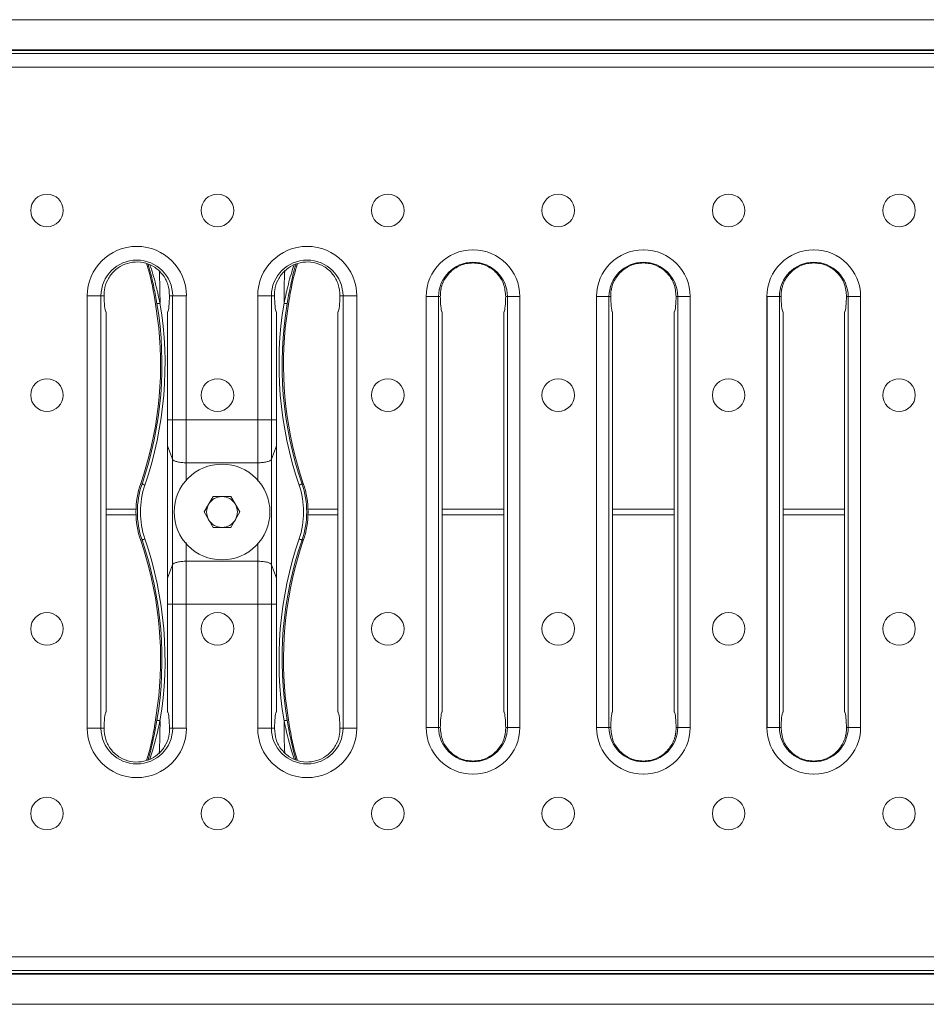
# Model space of a CAD drawing. Units: millimetres. Extents: x 7 to 413, y 7 to 290.
# Drawn here: x 318 to 348, y 73 to 105 of the extents above; entities that cross this region are included whole.
import ezdxf

# ---------------------------------------------------------------- set-up
doc = ezdxf.new("R2010")
doc.units = ezdxf.units.MM

msp = doc.modelspace()

# ---------------------------------------------------------------- linework, layer by layer
at = {"color": 7, "linetype": 'Continuous', "lineweight": 15}
for p, q in [((174.938, 105.217), (374.538, 105.217)), ((175.038, 104.117), (374.438, 104.117)), ((289.138, 104.217), (360.338, 104.217)), ((332.902, 97.74), (332.891, 97.74)), ((338.44, 97.74), (338.43, 97.74)), ((343.979, 97.74), (343.969, 97.74)), ((320.905, 96.24), (320.908, 96.16)), ((322.556, 96.124), (322.681, 95.207)), ((323.029, 96.16), (323.032, 96.24)), ((326.444, 96.24), (326.447, 96.16)), ((326.794, 95.207), (326.92, 96.124)), ((328.568, 96.16), (328.57, 96.24)), ((331.373, 96.222), (331.373, 82.212)), ((331.835, 96.16), (331.834, 96.217)), ((333.959, 96.217), (333.957, 96.16)), ((334.42, 96.222), (334.42, 82.212)), ((336.912, 96.222), (336.912, 82.212)), ((337.374, 96.16), (337.373, 96.217)), ((339.498, 96.217), (339.496, 96.16)), ((339.958, 96.222), (339.958, 82.212)), ((342.451, 96.222), (342.451, 82.212)), ((342.913, 96.16), (342.912, 96.217)), ((345.037, 96.217), (345.035, 96.16)), ((345.497, 96.222), (345.497, 82.212)), ((320.969, 95.717), (320.969, 82.717)), ((322.968, 92.217), (322.968, 95.717)), ((326.508, 95.717), (326.508, 92.217)), ((328.507, 82.717), (328.507, 95.717)), ((331.896, 95.717), (331.896, 82.717)), ((333.896, 95.717), (333.896, 82.717)), ((337.435, 95.717), (337.435, 82.717)), ((339.435, 95.717), (339.435, 82.717)), ((342.974, 95.717), (342.974, 82.717)), ((344.974, 95.717), (344.974, 82.717)), ((322.968, 91.37), (322.968, 92.217)), ((322.968, 92.217), (323.133, 92.217)), ((323.133, 92.217), (323.578, 92.217)), ((325.898, 92.217), (323.578, 92.217)), ((325.898, 92.217), (326.343, 92.217)), ((326.343, 92.217), (326.508, 92.217)), ((326.508, 91.37), (326.508, 92.217)), ((323.133, 90.929), (322.968, 91.37)), ((322.968, 91.37), (322.968, 87.064)), ((326.508, 91.37), (326.343, 90.929)), ((326.508, 91.37), (326.508, 87.064)), ((325.898, 90.817), (323.578, 90.817)), ((324.158, 89.217), (324.448, 89.719)), ((324.448, 89.719), (325.028, 89.719)), ((325.028, 89.719), (325.318, 89.217)), ((324.448, 88.715), (324.158, 89.217)), ((325.318, 89.217), (325.028, 88.715)), ((325.028, 88.715), (324.448, 88.715)), ((322.968, 87.064), (323.133, 87.504)), ((323.578, 87.617), (325.898, 87.617)), ((326.343, 87.504), (326.508, 87.064)), ((322.968, 87.064), (322.968, 86.217)), ((326.508, 87.064), (326.508, 86.217)), ((323.133, 86.217), (322.968, 86.217)), ((322.968, 82.717), (322.968, 86.217)), ((323.146, 86.217), (323.133, 86.217)), ((323.187, 86.217), (323.146, 86.217)), ((323.294, 86.217), (323.187, 86.217)), ((323.38, 86.217), (323.294, 86.217)), ((323.43, 86.217), (323.38, 86.217)), ((323.578, 86.217), (323.43, 86.217)), ((323.578, 86.217), (325.898, 86.217)), ((326.045, 86.217), (325.898, 86.217)), ((326.167, 86.217), (326.045, 86.217)), ((326.282, 86.217), (326.167, 86.217)), ((326.167, 86.217), (326.167, 86.217)), ((326.508, 86.217), (326.343, 86.217)), ((326.508, 86.217), (326.508, 82.717)), ((322.681, 83.227), (322.556, 82.31)), ((326.92, 82.31), (326.794, 83.227)), ((320.908, 82.273), (320.905, 82.194)), ((323.032, 82.194), (323.029, 82.273)), ((326.447, 82.273), (326.444, 82.194)), ((328.57, 82.194), (328.568, 82.273)), ((331.834, 82.217), (331.835, 82.273)), ((333.957, 82.273), (333.959, 82.217)), ((337.373, 82.217), (337.374, 82.273)), ((339.496, 82.273), (339.498, 82.217)), ((342.912, 82.217), (342.913, 82.273)), ((345.035, 82.273), (345.037, 82.217)), ((332.902, 80.694), (332.891, 80.694)), ((338.44, 80.694), (338.43, 80.694)), ((343.979, 80.694), (343.969, 80.694)), ((374.438, 74.317), (175.038, 74.317)), ((289.138, 74.217), (360.338, 74.217)), ((174.938, 73.217), (374.538, 73.217))]:
    msp.add_line(p, q, dxfattribs=at)
at = {"color": 8, "linetype": 'Continuous', "lineweight": 0}
for p, q in [((174.938, 104.241), (374.538, 104.241)), ((374.438, 103.669), (175.038, 103.669)), ((320.359, 96.24), (320.359, 82.194)), ((320.359, 96.24), (320.804, 96.24)), ((320.804, 96.24), (320.804, 82.194)), ((320.804, 96.24), (320.905, 96.24)), ((323.133, 96.24), (323.032, 96.24)), ((323.578, 96.24), (323.133, 96.24)), ((323.133, 92.217), (323.133, 96.24)), ((323.578, 92.217), (323.578, 96.24)), ((325.898, 96.24), (325.898, 92.217)), ((325.898, 96.24), (326.343, 96.24)), ((326.343, 96.24), (326.343, 92.217)), ((326.343, 96.24), (326.444, 96.24)), ((328.672, 96.24), (328.57, 96.24)), ((329.117, 96.24), (328.672, 96.24)), ((328.672, 82.194), (328.672, 96.24)), ((329.117, 82.194), (329.117, 96.24)), ((331.778, 96.217), (331.376, 96.217)), ((331.376, 82.217), (331.376, 96.217)), ((331.778, 96.217), (331.778, 82.217)), ((331.778, 96.217), (331.834, 96.217)), ((334.014, 96.217), (333.959, 96.217)), ((334.417, 96.217), (334.014, 96.217)), ((334.014, 82.217), (334.014, 96.217)), ((334.417, 96.217), (334.417, 82.217)), ((337.317, 96.217), (336.915, 96.217)), ((336.915, 82.217), (336.915, 96.217)), ((337.317, 96.217), (337.317, 82.217)), ((337.317, 96.217), (337.373, 96.217)), ((339.553, 96.217), (339.498, 96.217)), ((339.955, 96.217), (339.553, 96.217)), ((339.553, 82.217), (339.553, 96.217)), ((339.955, 96.217), (339.955, 82.217)), ((342.856, 96.217), (342.454, 96.217)), ((342.454, 82.217), (342.454, 96.217)), ((342.856, 96.217), (342.856, 82.217)), ((342.856, 96.217), (342.912, 96.217)), ((345.092, 96.217), (345.037, 96.217)), ((345.494, 96.217), (345.092, 96.217)), ((345.092, 82.217), (345.092, 96.217)), ((345.494, 96.217), (345.494, 82.217)), ((323.133, 90.929), (323.133, 92.217)), ((323.578, 90.817), (323.578, 92.217)), ((325.898, 90.817), (325.898, 92.217)), ((326.343, 90.929), (326.343, 92.217)), ((323.133, 90.929), (323.133, 87.504)), ((326.343, 90.929), (326.343, 87.504)), ((323.578, 90.817), (323.578, 90.246)), ((325.898, 90.817), (325.898, 90.215)), ((322.095, 90.14), (322.138, 90.125)), ((327.381, 90.14), (327.338, 90.125)), ((320.969, 89.313), (321.943, 89.313)), ((327.533, 89.313), (328.507, 89.313)), ((331.896, 89.313), (333.896, 89.313)), ((337.435, 89.313), (339.435, 89.313)), ((342.974, 89.313), (344.974, 89.313)), ((320.969, 89.12), (321.943, 89.12)), ((327.533, 89.12), (328.507, 89.12)), ((331.896, 89.12), (333.896, 89.12)), ((337.435, 89.12), (339.435, 89.12)), ((342.974, 89.12), (344.974, 89.12)), ((322.095, 88.293), (322.138, 88.308)), ((323.578, 88.225), (323.578, 87.617)), ((325.898, 88.198), (325.898, 87.617)), ((327.381, 88.293), (327.338, 88.308)), ((323.133, 87.504), (323.133, 86.217)), ((323.578, 87.617), (323.578, 86.217)), ((325.898, 87.617), (325.898, 86.217)), ((326.343, 87.504), (326.343, 86.217)), ((323.133, 82.194), (323.133, 86.217)), ((323.578, 82.194), (323.578, 86.217)), ((325.898, 86.217), (325.898, 82.194)), ((326.343, 86.217), (326.343, 82.194)), ((320.359, 82.194), (320.804, 82.194)), ((320.804, 82.194), (320.905, 82.194)), ((323.133, 82.194), (323.032, 82.194)), ((323.578, 82.194), (323.133, 82.194)), ((325.898, 82.194), (326.343, 82.194)), ((326.343, 82.194), (326.444, 82.194)), ((328.672, 82.194), (328.57, 82.194)), ((329.117, 82.194), (328.672, 82.194)), ((331.376, 82.217), (331.778, 82.217)), ((331.778, 82.217), (331.834, 82.217)), ((334.014, 82.217), (333.959, 82.217)), ((334.417, 82.217), (334.014, 82.217)), ((336.915, 82.217), (337.317, 82.217)), ((337.317, 82.217), (337.373, 82.217)), ((339.553, 82.217), (339.498, 82.217)), ((339.955, 82.217), (339.553, 82.217)), ((342.454, 82.217), (342.856, 82.217)), ((342.856, 82.217), (342.912, 82.217)), ((345.092, 82.217), (345.037, 82.217)), ((345.494, 82.217), (345.092, 82.217)), ((175.038, 74.764), (374.438, 74.764)), ((174.938, 74.192), (374.538, 74.192))]:
    msp.add_line(p, q, dxfattribs=at)
at = {"color": 7, "linetype": 'Continuous', "lineweight": 15, "flags": 128}
for points in [[(343.974, 97.737), (343.977, 97.739), (343.979, 97.74)], [(343.974, 80.697), (343.977, 80.695), (343.979, 80.694)]]:
    msp.add_lwpolyline(points, dxfattribs=at)
at = {"color": 8, "linetype": 'Continuous', "lineweight": 0, "flags": 128}
for points in [[(322.722, 96.001), (322.703, 95.998), (322.685, 95.995), (322.668, 95.992), (322.653, 95.99), (322.641, 95.988), (322.632, 95.986), (322.626, 95.985), (322.624, 95.985)], [(326.852, 95.985), (326.85, 95.985), (326.844, 95.986), (326.835, 95.988), (326.823, 95.99), (326.808, 95.992), (326.791, 95.995), (326.773, 95.998), (326.754, 96.001)], [(322.232, 90.093), (322.214, 90.099), (322.196, 90.105), (322.18, 90.111), (322.166, 90.116), (322.154, 90.12), (322.145, 90.123), (322.14, 90.125), (322.138, 90.125)], [(327.338, 90.125), (327.336, 90.125), (327.331, 90.123), (327.322, 90.12), (327.31, 90.116), (327.296, 90.111), (327.279, 90.105), (327.262, 90.099), (327.244, 90.093)], [(322.232, 88.341), (322.214, 88.334), (322.196, 88.328), (322.18, 88.323), (322.166, 88.318), (322.154, 88.314), (322.145, 88.311), (322.14, 88.309), (322.138, 88.308)], [(327.338, 88.308), (327.336, 88.309), (327.331, 88.311), (327.322, 88.314), (327.31, 88.318), (327.296, 88.323), (327.279, 88.328), (327.262, 88.334), (327.244, 88.341)], [(322.722, 82.432), (322.703, 82.436), (322.685, 82.439), (322.668, 82.441), (322.653, 82.444), (322.641, 82.446), (322.632, 82.447), (322.626, 82.448), (322.624, 82.449)], [(326.852, 82.449), (326.85, 82.448), (326.844, 82.447), (326.835, 82.446), (326.823, 82.444), (326.808, 82.441), (326.791, 82.439), (326.773, 82.436), (326.754, 82.432)]]:
    msp.add_lwpolyline(points, dxfattribs=at)
at = {"color": 7, "linetype": 'Continuous', "lineweight": 15}
for centre, radius in [((319.049, 99.017), 0.529), ((324.588, 99.017), 0.529), ((330.127, 99.017), 0.529), ((335.666, 99.017), 0.529), ((341.205, 99.017), 0.529), ((346.744, 99.017), 0.529), ((319.049, 93.017), 0.529), ((324.588, 93.017), 0.529), ((330.127, 93.017), 0.529), ((335.666, 93.017), 0.529), ((341.205, 93.017), 0.529), ((346.744, 93.017), 0.529), ((324.738, 89.217), 1.557), ((319.049, 85.417), 0.529), ((324.588, 85.417), 0.529), ((330.127, 85.417), 0.529), ((335.666, 85.417), 0.529), ((341.205, 85.417), 0.529), ((346.744, 85.417), 0.529), ((319.049, 79.417), 0.529), ((324.588, 79.417), 0.529), ((330.127, 79.417), 0.529), ((335.666, 79.417), 0.529), ((341.205, 79.417), 0.529), ((346.744, 79.417), 0.529)]:
    msp.add_circle(centre, radius, dxfattribs=at)
at = {"color": 8, "linetype": 'Continuous', "lineweight": 0}
for centre, radius, start, end in [((321.969, 96.24), 1.61, 0, 180), ((327.507, 96.24), 1.61, 0, 180), ((321.969, 96.24), 1.165, 0, 180), ((327.507, 96.24), 1.165, 0, 180), ((332.896, 96.217), 1.118, 0, 180), ((338.435, 96.217), 1.118, 0, 180), ((343.974, 96.217), 1.118, 0, 180), ((298.133, 96.017), 24.59, 359.9636, 2.428), ((351.343, 96.017), 24.59, 177.5345, 180.0364), ((310.788, 94.017), 12.098, 341.0754, 9.4404), ((338.688, 94.017), 12.098, 170.5596, 198.9246), ((310.788, 94.017), 11.998, 341.0754, 9.4404), ((338.688, 94.017), 11.998, 170.5596, 198.9246), ((324.788, 89.217), 2.802, 161.0754, 198.9246), ((324.788, 89.217), 2.702, 161.0754, 198.9246), ((324.688, 89.217), 2.702, 341.0754, 18.9246), ((324.688, 89.217), 2.802, 341.0754, 18.9246), ((310.788, 84.417), 12.098, 350.5596, 18.9246), ((338.688, 84.417), 12.098, 161.0754, 189.4404), ((310.788, 84.417), 11.998, 350.5596, 18.9246), ((338.688, 84.417), 11.998, 161.0754, 189.4404), ((298.133, 82.417), 24.59, 357.5345, 0.0364), ((351.343, 82.417), 24.59, 179.9636, 182.428), ((321.969, 82.194), 1.61, 180, 0), ((321.969, 82.194), 1.165, 180, 0), ((327.507, 82.194), 1.61, 180, 0), ((327.507, 82.194), 1.165, 180, 0), ((332.896, 82.217), 1.118, 180, 0), ((338.435, 82.217), 1.118, 180, 0), ((343.974, 82.217), 1.118, 180, 0)]:
    msp.add_arc(centre, radius, start, end, dxfattribs=at)
at = {"color": 7, "linetype": 'Continuous', "lineweight": 15}
for centre, radius, start, end in [((332.896, 96.217), 1.523, 90.1979, 179.8021), ((332.896, 96.217), 1.523, 0.1979, 89.8021), ((338.435, 96.217), 1.523, 90.1979, 179.8021), ((338.435, 96.217), 1.523, 0.1979, 89.8021), ((343.974, 96.217), 1.523, 90.1979, 179.8021), ((343.974, 96.217), 1.523, 0.1979, 89.8021), ((310.788, 94.017), 11.953, 341.0754, 5.7139), ((338.688, 94.017), 11.953, 174.2861, 198.9246), ((324.788, 89.217), 2.847, 161.0754, 198.9246), ((324.688, 89.217), 2.847, 341.0754, 18.9246), ((324.738, 89.217), 0.502, 90, 150), ((324.738, 89.217), 0.502, 30, 90), ((324.738, 89.217), 0.502, 150, 210), ((324.738, 89.217), 0.502, 330, 30), ((324.738, 89.217), 0.502, 210, 270), ((324.738, 89.217), 0.502, 270, 330), ((310.788, 84.417), 11.953, 354.2861, 18.9246), ((338.688, 84.417), 11.953, 161.0754, 185.7139), ((332.896, 82.217), 1.523, 180.1979, 269.8021), ((332.896, 82.217), 1.523, 270.1979, 359.8021), ((338.435, 82.217), 1.523, 180.1979, 269.8021), ((338.435, 82.217), 1.523, 270.1979, 359.8021), ((343.974, 82.217), 1.523, 180.1979, 269.8021), ((343.974, 82.217), 1.523, 270.1979, 359.8021)]:
    msp.add_arc(centre, radius, start, end, dxfattribs=at)
for centre, start_param, end_param in [((320.969, 96.317), 1.834816, 3.141593), ((322.968, 96.317), 3.141593, 4.448369), ((326.508, 96.317), 1.834816, 3.141593), ((328.507, 96.317), 3.141593, 4.448369), ((331.896, 96.317), 1.834816, 3.141593), ((333.896, 96.317), 3.141593, 4.448369), ((337.435, 96.317), 1.834816, 3.141593), ((339.435, 96.317), 3.141593, 4.448369), ((342.974, 96.317), 1.834816, 3.141593), ((344.974, 96.317), 3.141593, 4.448369), ((320.969, 82.117), 0, 1.306776), ((322.968, 82.117), 4.976409, 6.283185), ((326.508, 82.117), 0, 1.306776), ((328.507, 82.117), 4.976409, 6.283185), ((331.896, 82.117), 0, 1.306776), ((333.896, 82.117), 4.976409, 6.283185), ((337.435, 82.117), 0, 1.306776), ((339.435, 82.117), 4.976409, 6.283185), ((342.974, 82.117), 0, 1.306776), ((344.974, 82.117), 4.976409, 6.283185)]:
    msp.add_ellipse(centre, major_axis=(0, 0.6), ratio=0.105104, start_param=start_param, end_param=end_param, dxfattribs=at)
for points, knots in [([(332.891, 97.74), (332.892, 97.739), (332.893, 97.738), (332.895, 97.737), (332.896, 97.737)], [0, 0, 0, 0, 0.385474, 1, 1, 1, 1]), ([(332.896, 97.737), (332.897, 97.737), (332.899, 97.738), (332.901, 97.739), (332.902, 97.74)], [0, 0, 0, 0, 0.614103, 1, 1, 1, 1]), ([(338.43, 97.74), (338.431, 97.739), (338.432, 97.738), (338.434, 97.737), (338.435, 97.737)], [0, 0, 0, 0, 0.385897, 1, 1, 1, 1]), ([(338.435, 97.737), (338.436, 97.737), (338.438, 97.738), (338.44, 97.739), (338.44, 97.74)], [0, 0, 0, 0, 0.613838, 1, 1, 1, 1]), ([(343.969, 97.74), (343.97, 97.739), (343.971, 97.738), (343.973, 97.737), (343.974, 97.737)], [0, 0, 0, 0, 0.385897, 1, 1, 1, 1]), ([(323.032, 96.24), (323.023, 96.366), (323.006, 96.62), (322.815, 96.958), (322.529, 97.209), (322.183, 97.341), (321.827, 97.352), (321.495, 97.251), (321.212, 97.053), (321.004, 96.77), (320.909, 96.483), (320.907, 96.302), (320.905, 96.24)], [0, 0, 0, 0, 0.113846, 0.227513, 0.337393, 0.44129, 0.540027, 0.63656, 0.734382, 0.836298, 0.943625, 1, 1, 1, 1]), ([(328.57, 96.24), (328.562, 96.366), (328.545, 96.62), (328.354, 96.958), (328.068, 97.209), (327.722, 97.341), (327.366, 97.352), (327.034, 97.251), (326.751, 97.053), (326.543, 96.77), (326.448, 96.483), (326.445, 96.302), (326.444, 96.24)], [0, 0, 0, 0, 0.113846, 0.227514, 0.337393, 0.44129, 0.540028, 0.63656, 0.734382, 0.836297, 0.943625, 1, 1, 1, 1]), ([(326.92, 96.124), (326.932, 96.187), (326.99, 96.506), (327.067, 96.896), (327.169, 97.212), (327.191, 97.281)], [0, 0, 0, 0, 0.1635979, 0.8182998, 1, 1, 1, 1]), ([(331.834, 96.217), (331.835, 96.266), (331.836, 96.329), (331.843, 96.399), (331.849, 96.421), (331.849, 96.428), (331.849, 96.428), (331.849, 96.428), (331.849, 96.428), (331.849, 96.428), (331.849, 96.428), (331.849, 96.428), (331.849, 96.429), (331.849, 96.429), (331.849, 96.43), (331.85, 96.433), (331.851, 96.437), (331.852, 96.445), (331.855, 96.462), (331.862, 96.494), (331.877, 96.553), (331.938, 96.734), (332.075, 96.948), (332.293, 97.131), (332.481, 97.233), (332.684, 97.296), (332.896, 97.317), (333.109, 97.296), (333.311, 97.233), (333.5, 97.131), (333.717, 96.948), (333.922, 96.641), (333.946, 96.358), (333.959, 96.217)], [0, 0, 0, 0, 0.04413, 0.057018, 0.063749, 0.06375, 0.063751, 0.063753, 0.063758, 0.063767, 0.063784, 0.06382, 0.06389, 0.064031, 0.064313, 0.064876, 0.065999, 0.068231, 0.072646, 0.081275, 0.097725, 0.127374, 0.252847, 0.316707, 0.377227, 0.439315, 0.500373, 0.561433, 0.623519, 0.684042, 0.747901, 0.873373, 1, 1, 1, 1]), ([(337.373, 96.217), (337.374, 96.266), (337.375, 96.329), (337.382, 96.399), (337.388, 96.421), (337.388, 96.428), (337.388, 96.428), (337.388, 96.428), (337.388, 96.428), (337.388, 96.428), (337.388, 96.428), (337.388, 96.428), (337.388, 96.429), (337.388, 96.429), (337.388, 96.43), (337.389, 96.433), (337.389, 96.437), (337.391, 96.445), (337.394, 96.462), (337.401, 96.494), (337.416, 96.553), (337.477, 96.734), (337.614, 96.948), (337.832, 97.131), (338.02, 97.233), (338.223, 97.296), (338.435, 97.317), (338.647, 97.296), (338.85, 97.233), (339.038, 97.131), (339.256, 96.948), (339.461, 96.641), (339.485, 96.358), (339.498, 96.217)], [0, 0, 0, 0, 0.04413, 0.057018, 0.063749, 0.06375, 0.063751, 0.063753, 0.063758, 0.063767, 0.063784, 0.06382, 0.06389, 0.064031, 0.064313, 0.064876, 0.065999, 0.068231, 0.072647, 0.081275, 0.097725, 0.127374, 0.252846, 0.316708, 0.377226, 0.439314, 0.500374, 0.561432, 0.62352, 0.684042, 0.747901, 0.873372, 1, 1, 1, 1]), ([(342.912, 96.217), (342.913, 96.266), (342.914, 96.329), (342.921, 96.399), (342.927, 96.421), (342.927, 96.428), (342.927, 96.428), (342.927, 96.428), (342.927, 96.428), (342.927, 96.428), (342.927, 96.428), (342.927, 96.428), (342.927, 96.429), (342.927, 96.429), (342.927, 96.43), (342.928, 96.433), (342.928, 96.437), (342.93, 96.445), (342.933, 96.462), (342.94, 96.494), (342.955, 96.553), (343.016, 96.734), (343.153, 96.948), (343.371, 97.131), (343.559, 97.233), (343.762, 97.296), (343.974, 97.317), (344.186, 97.296), (344.389, 97.233), (344.577, 97.131), (344.795, 96.948), (345, 96.641), (345.024, 96.358), (345.037, 96.217)], [0, 0, 0, 0, 0.04413, 0.057018, 0.063749, 0.06375, 0.063751, 0.063754, 0.063758, 0.063767, 0.063785, 0.06382, 0.063891, 0.064031, 0.064313, 0.064876, 0.065999, 0.068231, 0.072647, 0.081275, 0.097725, 0.127374, 0.252846, 0.316708, 0.377227, 0.439315, 0.500374, 0.561434, 0.62352, 0.684041, 0.7479, 0.873373, 1, 1, 1, 1]), ([(322.294, 97.277), (322.296, 97.271), (322.414, 96.894), (322.485, 96.506), (322.556, 96.124)], [0, 0, 0, 0, 0.015302, 1, 1, 1, 1]), ([(322.624, 95.985), (322.591, 96.162), (322.52, 96.553), (322.421, 96.982), (322.347, 97.223), (322.335, 97.261)], [0, 0, 0, 0, 0.412382, 0.908313, 1, 1, 1, 1]), ([(327.142, 97.266), (327.131, 97.23), (327.056, 96.987), (326.957, 96.556), (326.885, 96.162), (326.852, 95.985)], [0, 0, 0, 0, 0.086622, 0.58916, 1, 1, 1, 1]), ([(331.376, 96.217), (331.375, 96.218), (331.374, 96.219), (331.373, 96.221), (331.373, 96.222)], [0, 0, 0, 0, 0.613958, 1, 1, 1, 1]), ([(334.42, 96.222), (334.419, 96.221), (334.418, 96.219), (334.417, 96.218), (334.417, 96.217)], [0, 0, 0, 0, 0.385651, 1, 1, 1, 1]), ([(336.915, 96.217), (336.914, 96.218), (336.913, 96.219), (336.912, 96.221), (336.912, 96.222)], [0, 0, 0, 0, 0.614349, 1, 1, 1, 1]), ([(339.958, 96.222), (339.958, 96.221), (339.957, 96.219), (339.956, 96.218), (339.955, 96.217)], [0, 0, 0, 0, 0.385891, 1, 1, 1, 1]), ([(342.454, 96.217), (342.453, 96.218), (342.452, 96.219), (342.451, 96.221), (342.451, 96.222)], [0, 0, 0, 0, 0.614349, 1, 1, 1, 1]), ([(345.497, 96.222), (345.497, 96.221), (345.496, 96.219), (345.495, 96.218), (345.494, 96.217)], [0, 0, 0, 0, 0.386042, 1, 1, 1, 1]), ([(323.578, 90.817), (323.528, 90.818), (323.428, 90.821), (323.29, 90.843), (323.199, 90.873), (323.149, 90.903), (323.139, 90.92), (323.133, 90.929)], [0, 0, 0, 0, 0.2503346, 0.5005715, 0.7503765, 0.8637353, 1, 1, 1, 1]), ([(326.343, 90.929), (326.337, 90.92), (326.327, 90.903), (326.277, 90.873), (326.186, 90.843), (326.048, 90.821), (325.948, 90.818), (325.898, 90.817)], [0, 0, 0, 0, 0.136487, 0.250028, 0.499092, 0.749733, 1, 1, 1, 1]), ([(323.133, 87.504), (323.138, 87.513), (323.148, 87.53), (323.197, 87.56), (323.29, 87.591), (323.428, 87.613), (323.528, 87.615), (323.578, 87.617)], [0, 0, 0, 0, 0.124953, 0.250393, 0.499797, 0.74958, 1, 1, 1, 1]), ([(325.898, 87.617), (325.948, 87.615), (326.047, 87.613), (326.186, 87.591), (326.278, 87.561), (326.327, 87.53), (326.338, 87.513), (326.343, 87.504)], [0, 0, 0, 0, 0.249113, 0.498758, 0.748416, 0.874097, 1, 1, 1, 1]), ([(326.343, 86.217), (326.337, 86.217), (326.327, 86.217), (326.297, 86.217), (326.282, 86.217)], [0, 0, 0, 0, 0.499998, 1, 1, 1, 1]), ([(322.556, 82.31), (322.544, 82.246), (322.486, 81.927), (322.409, 81.538), (322.307, 81.222), (322.285, 81.153)], [0, 0, 0, 0, 0.163598, 0.8183, 1, 1, 1, 1]), ([(327.182, 81.157), (327.18, 81.163), (327.062, 81.539), (326.991, 81.928), (326.92, 82.31)], [0, 0, 0, 0, 0.0153, 1, 1, 1, 1]), ([(320.905, 82.194), (320.914, 82.067), (320.931, 81.814), (321.122, 81.475), (321.408, 81.225), (321.754, 81.092), (322.11, 81.082), (322.442, 81.182), (322.725, 81.381), (322.933, 81.664), (323.028, 81.95), (323.031, 82.131), (323.032, 82.194)], [0, 0, 0, 0, 0.113846, 0.227513, 0.337393, 0.441291, 0.540027, 0.63656, 0.734382, 0.836298, 0.943625, 1, 1, 1, 1]), ([(326.444, 82.194), (326.453, 82.067), (326.47, 81.814), (326.661, 81.475), (326.947, 81.225), (327.293, 81.092), (327.649, 81.082), (327.981, 81.182), (328.264, 81.381), (328.472, 81.664), (328.566, 81.95), (328.569, 82.131), (328.57, 82.194)], [0, 0, 0, 0, 0.113846, 0.227513, 0.337392, 0.441291, 0.540027, 0.636561, 0.734381, 0.836298, 0.943626, 1, 1, 1, 1]), ([(331.376, 82.217), (331.375, 82.216), (331.374, 82.214), (331.373, 82.212), (331.373, 82.212)], [0, 0, 0, 0, 0.613958, 1, 1, 1, 1]), ([(331.834, 82.217), (331.846, 82.075), (331.871, 81.793), (332.076, 81.486), (332.293, 81.303), (332.481, 81.2), (332.684, 81.138), (332.896, 81.116), (333.109, 81.138), (333.311, 81.2), (333.499, 81.303), (333.718, 81.486), (333.854, 81.699), (333.915, 81.881), (333.93, 81.94), (333.937, 81.972), (333.941, 81.988), (333.942, 81.997), (333.943, 82.001), (333.943, 82.003), (333.943, 82.004), (333.944, 82.005), (333.944, 82.005), (333.944, 82.005), (333.944, 82.005), (333.944, 82.005), (333.944, 82.005), (333.944, 82.005), (333.944, 82.005), (333.944, 82.013), (333.949, 82.034), (333.957, 82.105), (333.958, 82.168), (333.959, 82.217)], [0, 0, 0, 0, 0.126627, 0.2521, 0.315959, 0.37648, 0.438566, 0.499626, 0.560685, 0.622773, 0.683292, 0.747154, 0.872626, 0.902275, 0.918725, 0.927353, 0.931769, 0.934001, 0.935124, 0.935687, 0.935969, 0.936109, 0.93618, 0.936215, 0.936233, 0.936242, 0.936246, 0.936249, 0.93625, 0.936251, 0.942982, 0.95587, 1, 1, 1, 1]), ([(334.42, 82.212), (334.419, 82.212), (334.418, 82.214), (334.417, 82.216), (334.417, 82.217)], [0, 0, 0, 0, 0.385651, 1, 1, 1, 1]), ([(336.915, 82.217), (336.914, 82.216), (336.913, 82.214), (336.912, 82.212), (336.912, 82.212)], [0, 0, 0, 0, 0.614349, 1, 1, 1, 1]), ([(337.373, 82.217), (337.385, 82.075), (337.41, 81.793), (337.615, 81.486), (337.832, 81.303), (338.02, 81.2), (338.223, 81.138), (338.435, 81.116), (338.647, 81.138), (338.85, 81.2), (339.038, 81.303), (339.257, 81.486), (339.393, 81.699), (339.454, 81.881), (339.469, 81.94), (339.476, 81.972), (339.479, 81.988), (339.481, 81.997), (339.482, 82.001), (339.482, 82.003), (339.482, 82.004), (339.482, 82.005), (339.482, 82.005), (339.482, 82.005), (339.483, 82.005), (339.483, 82.005), (339.483, 82.005), (339.483, 82.005), (339.483, 82.005), (339.482, 82.013), (339.488, 82.034), (339.495, 82.105), (339.497, 82.168), (339.498, 82.217)], [0, 0, 0, 0, 0.126628, 0.252099, 0.315958, 0.376479, 0.438566, 0.499627, 0.560684, 0.622774, 0.683293, 0.747154, 0.872626, 0.902275, 0.918724, 0.927354, 0.931768, 0.934001, 0.935124, 0.935687, 0.935969, 0.93611, 0.93618, 0.936215, 0.936233, 0.936242, 0.936247, 0.936249, 0.93625, 0.936251, 0.942982, 0.95587, 1, 1, 1, 1]), ([(339.958, 82.212), (339.958, 82.212), (339.957, 82.214), (339.956, 82.216), (339.955, 82.217)], [0, 0, 0, 0, 0.385891, 1, 1, 1, 1]), ([(342.454, 82.217), (342.453, 82.216), (342.452, 82.214), (342.451, 82.212), (342.451, 82.212)], [0, 0, 0, 0, 0.614349, 1, 1, 1, 1]), ([(342.912, 82.217), (342.924, 82.075), (342.948, 81.793), (343.154, 81.486), (343.371, 81.303), (343.559, 81.2), (343.762, 81.138), (343.974, 81.116), (344.186, 81.138), (344.389, 81.2), (344.577, 81.303), (344.795, 81.486), (344.932, 81.699), (344.993, 81.881), (345.008, 81.94), (345.015, 81.972), (345.018, 81.988), (345.02, 81.997), (345.021, 82.001), (345.021, 82.003), (345.021, 82.004), (345.021, 82.005), (345.021, 82.005), (345.021, 82.005), (345.021, 82.005), (345.021, 82.005), (345.021, 82.005), (345.021, 82.005), (345.021, 82.005), (345.03, 82.008), (345.02, 82.038), (345.044, 82.1), (345.04, 82.166), (345.037, 82.217)], [0, 0, 0, 0, 0.126627, 0.252099, 0.315959, 0.37648, 0.438567, 0.499627, 0.560685, 0.622773, 0.683292, 0.747153, 0.872626, 0.902275, 0.918724, 0.927353, 0.931768, 0.934001, 0.935123, 0.935686, 0.935968, 0.936109, 0.93618, 0.936215, 0.936233, 0.936242, 0.936246, 0.936248, 0.936249, 0.936251, 0.942982, 0.95587, 1, 1, 1, 1]), ([(345.497, 82.212), (345.497, 82.212), (345.496, 82.214), (345.495, 82.216), (345.494, 82.217)], [0, 0, 0, 0, 0.386042, 1, 1, 1, 1]), ([(332.891, 80.694), (332.892, 80.694), (332.893, 80.695), (332.895, 80.696), (332.896, 80.697)], [0, 0, 0, 0, 0.385474, 1, 1, 1, 1]), ([(332.896, 80.697), (332.897, 80.696), (332.899, 80.695), (332.901, 80.694), (332.902, 80.694)], [0, 0, 0, 0, 0.614103, 1, 1, 1, 1]), ([(338.43, 80.694), (338.431, 80.694), (338.432, 80.695), (338.434, 80.696), (338.435, 80.697)], [0, 0, 0, 0, 0.385897, 1, 1, 1, 1]), ([(338.435, 80.697), (338.436, 80.696), (338.438, 80.695), (338.44, 80.694), (338.44, 80.694)], [0, 0, 0, 0, 0.613838, 1, 1, 1, 1]), ([(343.969, 80.694), (343.97, 80.694), (343.971, 80.695), (343.973, 80.696), (343.974, 80.697)], [0, 0, 0, 0, 0.385897, 1, 1, 1, 1])]:
    msp.add_open_spline(points, degree=3, knots=knots, dxfattribs=at)
at = {"color": 8, "linetype": 'Continuous', "lineweight": 0}
for points, knots in [([(322.398, 97.237), (322.404, 97.22), (322.484, 96.996), (322.596, 96.579), (322.683, 96.18), (322.722, 96.001)], [0, 0, 0, 0, 0.042626, 0.571548, 1, 1, 1, 1]), ([(326.754, 96.001), (326.792, 96.18), (326.878, 96.574), (326.992, 96.995), (327.074, 97.223), (327.082, 97.248)], [0, 0, 0, 0, 0.424471, 0.93674, 1, 1, 1, 1]), ([(322.334, 81.168), (322.364, 81.271), (322.483, 81.69), (322.563, 82.122), (322.624, 82.449)], [0, 0, 0, 0, 0.2456084, 1, 1, 1, 1]), ([(322.722, 82.432), (322.65, 82.103), (322.557, 81.68), (322.422, 81.275), (322.393, 81.185)], [0, 0, 0, 0, 0.779381, 1, 1, 1, 1]), ([(327.08, 81.196), (327.052, 81.282), (326.918, 81.683), (326.826, 82.103), (326.754, 82.432)], [0, 0, 0, 0, 0.2139254, 1, 1, 1, 1]), ([(326.852, 82.449), (326.913, 82.122), (326.992, 81.691), (327.112, 81.274), (327.141, 81.173)], [0, 0, 0, 0, 0.757319, 1, 1, 1, 1])]:
    msp.add_open_spline(points, degree=3, knots=knots, dxfattribs=at)

doc.saveas('drawing.dxf')
